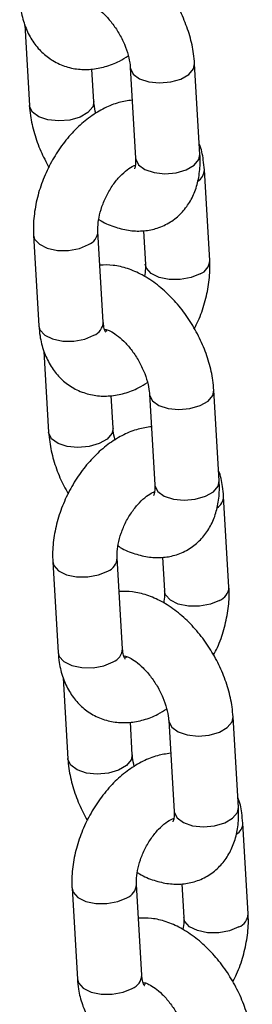
# Model space of a CAD drawing. Units: millimetres. Extents: x 0 to 42.1, y 0 to 29.8.
# Drawn here: x 32.2 to 32.3, y 24 to 24.2 of the extents above; entities that cross this region are included whole.
import ezdxf

# ---------------------------------------------------------------- set-up
doc = ezdxf.new("R2010")
doc.units = ezdxf.units.MM

msp = doc.modelspace()

# ---------------------------------------------------------------- linework, layer by layer
at = {"color": 7, "linetype": 'Continuous', "lineweight": 25}
for p, q in [((32.24851725471053, 24.18978971447462), (32.24940120761124, 24.17478486514884)), ((32.28113051411414, 24.16569522248527), (32.28013703696097, 24.18255921487685)), ((32.26138043851514, 24.17549057539463), (32.26102293612638, 24.18155907686414)), ((32.26815780605707, 24.18185350463105), (32.26915128321024, 24.16498951223948)), ((32.28294323012697, 24.14595256941787), (32.28194975297379, 24.16281656180944)), ((32.26314424025374, 24.13452285585235), (32.26215076310056, 24.15138684824392)), ((32.27059514807249, 24.15150800264873), (32.27096399922307, 24.14524685917208)), ((32.25017153219667, 24.15068113799814), (32.25116500934984, 24.13381714560656)), ((32.26381486606324, 24.13287430220137), (32.26361601706461, 24.13280205619258)), ((32.25209377246196, 24.12907934186494), (32.25297772536267, 24.11407449253916)), ((32.28470703186557, 24.10498484987558), (32.28371355471239, 24.12184884226716)), ((32.26495695626657, 24.11478020278494), (32.26459945387781, 24.12084870425446)), ((32.2717343238085, 24.12114313202137), (32.27272780096167, 24.10427913962979)), ((32.28651974787839, 24.08524219680818), (32.28552627072522, 24.10210618919976)), ((32.26672075800517, 24.07381248324266), (32.265727280852, 24.09067647563424)), ((32.27417166582393, 24.09079763003904), (32.27454051697449, 24.08453648656239)), ((32.25374804994809, 24.08997076538845), (32.25474152710127, 24.07310677299687)), ((32.26739138381468, 24.07216392959169), (32.26719253481605, 24.07209168358289)), ((32.25567029021339, 24.06836896925525), (32.2565542431141, 24.05336411992947)), ((32.268533474018, 24.05406983017526), (32.26817597162924, 24.06013833164477)), ((32.27531084155992, 24.06043275941169), (32.2763043187131, 24.0435687670201)), ((32.28828354961701, 24.04427447726589), (32.28729007246383, 24.06113846965747)), ((32.29009626562983, 24.02453182419849), (32.28910278847665, 24.04139581659007)), ((32.25732456769953, 24.02926039277876), (32.2583180448527, 24.01239640038719)), ((32.2702972757566, 24.01310211063297), (32.26930379860342, 24.02996610302455)), ((32.27774818357535, 24.03008725742935), (32.27811703472592, 24.0238261139527)), ((32.2709679015661, 24.011453556982), (32.27076905256748, 24.01138131097321))]:
    msp.add_line(p, q, dxfattribs=at)
at = {"color": 8, "linetype": 'Continuous', "lineweight": 25, "flags": 128}
for points in [[(32.26815784276273, 24.18185288347764), (32.26817699078248, 24.18167935895095), (32.26871315971545, 24.18062274343483), (32.2699047808219, 24.17975713541848), (32.27160812700991, 24.17918694000369), (32.27361774959051, 24.17898093117267), (32.27569125842162, 24.17916395663081), (32.27757855773645, 24.17971394080669), (32.27905201138408, 24.18056454749179), (32.27993389910873, 24.18161318096628), (32.28013691434246, 24.18256127522471)], [(32.26137876214296, 24.1755158568671), (32.26117730066291, 24.17454454148407), (32.26029541293825, 24.17349590800958), (32.25882195929061, 24.17264530132448), (32.25693465997578, 24.1720953171486), (32.25486115114469, 24.17191229169046), (32.25285152856409, 24.17211830052148), (32.25114818237607, 24.17268849593627), (32.24995656126963, 24.17355410395261), (32.24942039233665, 24.17461071946874), (32.24940113169672, 24.17478616212316)], [(32.26915128321024, 24.16498951223948), (32.26917046793566, 24.16481536655937), (32.26970663686863, 24.16375875104325), (32.27089825797507, 24.1628931430269), (32.27260160416309, 24.16232294761211), (32.27461122674369, 24.16211693878109), (32.27668473557479, 24.16229996423924), (32.27857203488963, 24.16284994841511), (32.28004548853725, 24.16370055510021), (32.28092737626191, 24.1647491885747), (32.28113051411414, 24.16569522248527)], [(32.25017050067879, 24.1507005084192), (32.25037083350598, 24.14996240472438), (32.25124805549886, 24.14898646625995), (32.25271786891453, 24.14825748975324), (32.25460299256291, 24.14786340052952), (32.25667605271055, 24.14785173156529), (32.25868700770852, 24.14822389030986), (32.26039330670555, 24.14893498892616)], [(32.28118577373195, 24.14350071010011), (32.27947947473492, 24.1427896114838), (32.27746851973694, 24.14241745273923), (32.2753954595893, 24.14242912170345), (32.27351033594093, 24.14282321092718), (32.27204052252527, 24.14355218743389), (32.27116330053238, 24.14452812589832), (32.27096254057591, 24.14527576009147)], [(32.25116500934984, 24.13381714560656), (32.25136431065916, 24.1330984123328), (32.25224153265204, 24.13212247386837), (32.2537113460677, 24.13139349736166), (32.25559646971609, 24.13099940813794), (32.25766952986372, 24.13098773917371), (32.2596804848617, 24.13135989791829), (32.26138678385873, 24.13207099653459)], [(32.27173436051415, 24.12114251086796), (32.27175350853391, 24.12096898634126), (32.27228967746689, 24.11991237082514), (32.27348129857332, 24.1190467628088), (32.27518464476135, 24.118476567394), (32.27719426734195, 24.11827055856299), (32.27926777617304, 24.11845358402113), (32.28115507548787, 24.119003568197), (32.28262852913551, 24.11985417488211), (32.28351041686016, 24.1209028083566), (32.28371343209388, 24.12185090261502)], [(32.26495527989439, 24.11480548425741), (32.26475381841433, 24.11383416887438), (32.26387193068967, 24.11278553539989), (32.26239847704205, 24.11193492871479), (32.26051117772721, 24.11138494453891), (32.25843766889611, 24.11120191908077), (32.25642804631551, 24.11140792791179), (32.2547247001275, 24.11197812332658), (32.25353307902105, 24.11284373134293), (32.25299691008809, 24.11390034685905), (32.25297764944814, 24.11407578951347)], [(32.27272780096167, 24.10427913962979), (32.27274698568709, 24.10410499394969), (32.27328315462007, 24.10304837843356), (32.2744747757265, 24.10218277041722), (32.27617812191452, 24.10161257500243), (32.27818774449512, 24.10140656617141), (32.28026125332622, 24.10158959162955), (32.28214855264105, 24.10213957580542), (32.28362200628868, 24.10299018249053), (32.28450389401334, 24.10403881596502), (32.28470703186557, 24.10498484987558)], [(32.25374701843023, 24.08999013580951), (32.25394735125741, 24.08925203211469), (32.2548245732503, 24.08827609365026), (32.25629438666596, 24.08754711714356), (32.25817951031434, 24.08715302791983), (32.26025257046197, 24.08714135895561), (32.26226352545995, 24.08751351770018), (32.26396982445698, 24.08822461631648)], [(32.28476229148337, 24.08279033749042), (32.28305599248635, 24.08207923887412), (32.28104503748837, 24.08170708012954), (32.27897197734074, 24.08171874909377), (32.27708685369235, 24.0821128383175), (32.27561704027669, 24.0828418148242), (32.27473981828381, 24.08381775328863), (32.27453905832734, 24.08456538748178)], [(32.25474152710127, 24.07310677299687), (32.25494082841058, 24.07238803972312), (32.25581805040347, 24.07141210125868), (32.25728786381914, 24.07068312475198), (32.25917298746751, 24.07028903552825), (32.26124604761515, 24.07027736656402), (32.26325700261312, 24.0706495253086), (32.26496330161015, 24.0713606239249)], [(32.27531087826558, 24.06043213825827), (32.27533002628535, 24.06025861373158), (32.27586619521831, 24.05920199821546), (32.27705781632476, 24.05833639019911), (32.27876116251277, 24.05776619478432), (32.28077078509337, 24.0575601859533), (32.28284429392447, 24.05774321141144), (32.28473159323931, 24.05829319558732), (32.28620504688693, 24.05914380227242), (32.28708693461159, 24.06019243574691), (32.28728994984531, 24.06114053000534)], [(32.26853179764582, 24.05409511164773), (32.26833033616576, 24.0531237962647), (32.26744844844111, 24.05207516279021), (32.26597499479348, 24.0512245561051), (32.26408769547864, 24.05067457192923), (32.26201418664755, 24.05049154647109), (32.26000456406694, 24.05069755530211), (32.25830121787892, 24.0512677507169), (32.25710959677249, 24.05213335873325), (32.25657342783951, 24.05318997424937), (32.25655416719957, 24.05336541690379)], [(32.2763043187131, 24.0435687670201), (32.27632350343851, 24.04339462134), (32.27685967237149, 24.04233800582388), (32.27805129347793, 24.04147239780753), (32.27975463966595, 24.04090220239274), (32.28176426224655, 24.04069619356172), (32.28383777107765, 24.04087921901986), (32.28572507039248, 24.04142920319574), (32.28719852404011, 24.04227980988084), (32.28808041176477, 24.04332844335533), (32.28828354961701, 24.04427447726589)], [(32.25732353618164, 24.02927976319982), (32.25752386900884, 24.02854165950501), (32.25840109100172, 24.02756572104058), (32.25987090441739, 24.02683674453387), (32.26175602806577, 24.02644265531015), (32.26382908821341, 24.02643098634592), (32.26584004321138, 24.02680314509049), (32.26754634220841, 24.0275142437068)], [(32.28833880923481, 24.02207996488073), (32.28663251023778, 24.02136886626443), (32.2846215552398, 24.02099670751986), (32.28254849509216, 24.02100837648408), (32.28066337144379, 24.02140246570781), (32.27919355802813, 24.02213144221452), (32.27831633603523, 24.02310738067895), (32.27811557607877, 24.02385501487209)], [(32.2583180448527, 24.01239640038719), (32.25851734616202, 24.01167766711343), (32.2593945681549, 24.010701728649), (32.26086438157056, 24.00997275214229), (32.26274950521894, 24.00957866291856), (32.26482256536657, 24.00956699395434), (32.26683352036455, 24.00993915269892), (32.26853981936158, 24.01065025131522)]]:
    msp.add_lwpolyline(points, dxfattribs=at)
at = {"color": 8, "linetype": 'Continuous', "lineweight": 25}
for centre, radius, start, end in [((32.27944578362765, 24.16286888831252), 0.002504581099434626, 301.076874087027, 358.7841939983767), ((32.25941600707492, 24.15149136185039), 0.00273681513730087, 290.9218212893904, 357.7978986020094), ((32.2802082305831, 24.14605734124562), 0.002737143295859629, 290.92465250936, 357.7765672594944), ((32.2604096880811, 24.1346271532948), 0.002736540433000461, 290.9194507290647, 357.815763701177), ((32.28302230137908, 24.10215851570284), 0.002504581099431268, 301.0768740868878, 358.7841939983767), ((32.26299252482634, 24.09078098924072), 0.002736815137308795, 290.9218212894763, 357.7978986017922), ((32.28378474833447, 24.08534696863598), 0.002737143295926335, 290.924652510073, 357.7765672584316), ((32.26398620583257, 24.07391678068508), 0.002736540432954113, 290.9194507284966, 357.8157637018863), ((32.28659881913056, 24.04144814309312), 0.002504581099374856, 301.0768740863328, 358.7841939991616), ((32.26656904257784, 24.03007061663098), 0.002736815137233645, 290.9218212884852, 357.7978986028442), ((32.2873612660859, 24.02463659602629), 0.002737143295923017, 290.9246525100996, 357.7765672585745), ((32.26756272358396, 24.01320640807543), 0.002736540432992068, 290.9194507288134, 357.8157637012457)]:
    msp.add_arc(centre, radius, start, end, dxfattribs=at)
at = {"color": 7, "linetype": 'Continuous', "lineweight": 25}
for points, knots in [([(32.28013703696097, 24.18255921487685), (32.28008434851745, 24.18317438231539), (32.27993798439805, 24.1848832663592), (32.27929345990474, 24.18773836368434), (32.2781057522262, 24.19104670467461), (32.27649734943436, 24.19423578367715), (32.27452496877722, 24.19721710102006), (32.27223034974084, 24.19990974257315), (32.26965132704419, 24.20223234873314), (32.26692061468922, 24.20403498947099), (32.26414853619056, 24.20523849131962), (32.26149255297936, 24.20589241517091), (32.25976164037066, 24.20585416552881), (32.25894309649971, 24.20583607737696)], [0, 0, 0, 0, 0.0549745941961034, 0.1527148560720477, 0.2499611801327658, 0.3468822745735328, 0.4439073981842326, 0.541604900983313, 0.6406447787882914, 0.7417296698299117, 0.8337801566126375, 0.9213950875677971, 1, 1, 1, 1]), ([(32.24758849159841, 24.19452751821624), (32.24764392403623, 24.19389827777634), (32.24778802684348, 24.19226249704231), (32.24842409337544, 24.18979456669193), (32.24958947955599, 24.18726573554771), (32.25117741879953, 24.18512743499902), (32.25318254637349, 24.18338280194377), (32.2555500566725, 24.18214072599868), (32.25816468177033, 24.1814889544846), (32.26084373383395, 24.18142847475488), (32.26353138500829, 24.18194626978833), (32.26587842368278, 24.18280881796689), (32.26724851651341, 24.18368913490238), (32.26778668439295, 24.1840349204491)], [0, 0, 0, 0, 0.06411339374043175, 0.1666699207867016, 0.2648715952477979, 0.3591316698846685, 0.4509390044941109, 0.5491159379554413, 0.64450018676229, 0.7389475503549453, 0.8351618939694039, 0.9352521434997438, 1, 1, 1, 1]), ([(32.2598510626699, 24.19388598601542), (32.25984882272389, 24.19388548088468), (32.25978053498391, 24.19387008130081), (32.26005789965936, 24.19389298094989), (32.2608390699023, 24.19360599518113), (32.26204195955047, 24.19288971422341), (32.26340211162528, 24.19172569297811), (32.26479293228044, 24.19015093154733), (32.26607026440153, 24.18825456312516), (32.26711083388173, 24.1861816116652), (32.2678203407308, 24.18412559744392), (32.26809564403313, 24.18268535840047), (32.26814628990039, 24.18200761412977), (32.26815780605707, 24.18185350463105)], [0, 0, 0, 0, 0.003402956091484005, 0.1037436527335083, 0.2065765573213535, 0.3084460283710587, 0.4130411873149531, 0.5215664645580366, 0.6330863064105218, 0.7459583886485188, 0.858146273816679, 0.9677444611803563, 1, 1, 1, 1]), ([(32.26851530844582, 24.17578500316155), (32.2676899112256, 24.1756662491006), (32.26593556758519, 24.17541384283306), (32.26331810911203, 24.17434861043817), (32.26068090525837, 24.17276042973428), (32.25816740002449, 24.17063321272872), (32.25587094905539, 24.1680528007349), (32.25387723494233, 24.1651114910648), (32.25225009859916, 24.16191057115062), (32.25103716908238, 24.15853922945578), (32.25028999101633, 24.15508442681591), (32.25009451678777, 24.15245482413179), (32.25015734264557, 24.15100792727804), (32.25017153219667, 24.15068113799814)], [0, 0, 0, 0, 0.0809293985659028, 0.1720116959659476, 0.2673135893614337, 0.3658891666347664, 0.4658365055872172, 0.5658114437924884, 0.6657799387259733, 0.7661675300541818, 0.8673964769278509, 0.970050795462279, 1, 1, 1, 1]), ([(32.26175156017925, 24.17330915957659), (32.26161531065513, 24.17390652734251), (32.26143658098414, 24.17469014361538), (32.26139121986451, 24.17533686404548), (32.26138043851514, 24.17549057539463)], [0, 0, 0, 0, 0.7623217978052566, 1, 1, 1, 1]), ([(32.24940120761124, 24.17478486514884), (32.24945372724336, 24.17416960348868), (32.24959962241872, 24.172460457705), (32.25024977600532, 24.16960850224312), (32.2513973767449, 24.16633532785706), (32.25249503870478, 24.16428405283128), (32.25303070606174, 24.16328301506955)], [0, 0, 0, 0, 0.1604386114020117, 0.4456851352327902, 0.729490144153755, 1, 1, 1, 1]), ([(32.28194975297379, 24.16281656180944), (32.28188862652464, 24.16344273649896), (32.28172972149959, 24.16507054747281), (32.2814298805071, 24.16667893461092), (32.28102151026959, 24.16755325136273), (32.28102098986167, 24.16755436555106)], [0, 0, 0, 0, 0.3843710649233102, 0.9992154713073225, 0.9999999999999999, 0.9999999999999999, 0.9999999999999999, 0.9999999999999999]), ([(32.26231020439527, 24.15362834190615), (32.26244959838269, 24.15353486224951), (32.26344387658668, 24.15286808467297), (32.26539968428594, 24.15212474278039), (32.26808776190715, 24.1514641297099), (32.27071421630085, 24.15141129909773), (32.27327776120699, 24.15191697767793), (32.27565688024978, 24.15302554373099), (32.27769615432365, 24.15469356011437), (32.27926485037704, 24.15674937575439), (32.28037844065022, 24.15912405317095), (32.28104086660021, 24.16179820047652), (32.28120372011488, 24.16403732078731), (32.28114476461285, 24.16537249039002), (32.28113051411414, 24.16569522248527)], [0, 0, 0, 0, 0.01670504644409791, 0.1191548063411366, 0.2166679097855466, 0.3091924170411489, 0.3984225209224645, 0.4948224556493393, 0.5872991277432228, 0.6780593004910701, 0.7700777603164843, 0.8661087226510122, 0.9676363119820023, 1, 1, 1, 1]), ([(32.26915128321024, 24.16498951223948), (32.26915826735964, 24.16474318846987), (32.26917831183419, 24.16403624045791), (32.26905799026603, 24.16326490851011), (32.26888587338386, 24.16297214978847), (32.26893410244278, 24.16302770133901), (32.26893947096293, 24.16303388494752)], [0, 0, 0, 0, 0.1994720807430231, 0.5724838944674284, 0.9524119092523989, 1, 1, 1, 1]), ([(32.26215076310056, 24.15138684824392), (32.26214274007796, 24.1516449290835), (32.26211912179881, 24.15240467084256), (32.26229960949518, 24.15396750008806), (32.2628469218747, 24.15600965651806), (32.26373895328204, 24.15810508875767), (32.2649107378392, 24.1600603848565), (32.26626191382181, 24.16171463220899), (32.26759567622936, 24.16290444755565), (32.26860497139101, 24.16352519593119), (32.26893300314815, 24.16362999283514), (32.26902166117595, 24.16365831657703)], [0, 0, 0, 0, 0.06363233559352945, 0.1873217037552029, 0.3141249482573531, 0.4436812441202551, 0.5743512850732985, 0.7039491778621433, 0.8307063860885855, 0.9542445583353032, 1, 1, 1, 1]), ([(32.2800840562619, 24.13335069234645), (32.28032817217292, 24.13381192507895), (32.28113149770543, 24.13532972876854), (32.28206300403308, 24.13810196166977), (32.28282888598435, 24.14154716992709), (32.28301999868827, 24.14417900990765), (32.28295737419812, 24.14562580346744), (32.28294323012697, 24.14595256941787)], [0, 0, 0, 0, 0.1159205108310981, 0.381465942550624, 0.6492369294268769, 0.9207783119068548, 1, 1, 1, 1]), ([(32.28371355471239, 24.12184884226716), (32.28366086626888, 24.1224640097057), (32.28351450214949, 24.12417289374952), (32.28286997765617, 24.12702799107466), (32.28168226997762, 24.13033633206492), (32.28007386718579, 24.13352541106746), (32.27810148652866, 24.13650672841037), (32.27580686749227, 24.13919936996346), (32.27322784479561, 24.14152197612345), (32.27049713244065, 24.14332461686131), (32.26772505394199, 24.14452811870994), (32.26506907073078, 24.14518204256123), (32.26333815812208, 24.14514379291913), (32.26251961425114, 24.14512570476727)], [0, 0, 0, 0, 0.0549745941961088, 0.1527148560720466, 0.2499611801327691, 0.3468822745735307, 0.4439073981842295, 0.5416049009833092, 0.6406447787882866, 0.7417296698299072, 0.8337801566126319, 0.9213950875677899, 1, 1, 1, 1]), ([(32.27096399922307, 24.14524685917208), (32.27097452887768, 24.14499056292845), (32.27100155905425, 24.14433263700695), (32.27087923215856, 24.14350847419443), (32.27080455792836, 24.14300536550985)], [0, 0, 0, 0, 0.3895518252834214, 1, 1, 1, 1]), ([(32.25116500934984, 24.13381714560656), (32.25122044178766, 24.13318790516666), (32.25136454459491, 24.13155212443263), (32.25200061112687, 24.12908419408225), (32.25316599730741, 24.12655536293802), (32.25475393655095, 24.12441706238933), (32.25675906412492, 24.12267242933409), (32.25912657442393, 24.12143035338899), (32.26174119952176, 24.12077858187492), (32.26442025158538, 24.12071810214519), (32.26710790275971, 24.12123589717864), (32.2694549414342, 24.12209844535721), (32.27082503426484, 24.1229787622927), (32.27136320214438, 24.12332454783941)], [0, 0, 0, 0, 0.06411339374044434, 0.1666699207867128, 0.2648715952478016, 0.3591316698846651, 0.4509390044941167, 0.5491159379554416, 0.644500186762289, 0.7389475503549452, 0.8351618939694015, 0.9352521434997402, 1, 1, 1, 1]), ([(32.26359864890638, 24.13265410392531), (32.26361048433631, 24.13264545450487), (32.26366310993895, 24.13260699532208), (32.26345352775691, 24.13286804701177), (32.26322904690164, 24.13359173694248), (32.26316540634814, 24.13429046663246), (32.26314424025374, 24.13452285585235)], [0, 0, 0, 0, 0.1019072313089776, 0.4531250230794771, 0.8181158592745685, 0.9999999999999999, 0.9999999999999999, 0.9999999999999999, 0.9999999999999999]), ([(32.26342758042131, 24.13317561340573), (32.26342534047531, 24.13317510827499), (32.26335705273534, 24.13315970869112), (32.26363441741078, 24.13318260834021), (32.26441558765373, 24.13289562257144), (32.2656184773019, 24.13217934161372), (32.26697862937672, 24.13101532036843), (32.26836945003187, 24.12944055893764), (32.26964678215297, 24.12754419051547), (32.27068735163316, 24.12547123905551), (32.27139685848223, 24.12341522483424), (32.27167216178456, 24.12197498579079), (32.27172280765181, 24.12129724152009), (32.2717343238085, 24.12114313202137)], [0, 0, 0, 0, 0.003402956091478, 0.1037436527335029, 0.2065765573213532, 0.3084460283710608, 0.413041187314956, 0.5215664645580441, 0.63308630641053, 0.7459583886485278, 0.8581462738166886, 0.9677444611803561, 0.9999999999999999, 0.9999999999999999, 0.9999999999999999, 0.9999999999999999]), ([(32.27209182619725, 24.11507463055186), (32.27126642897703, 24.11495587649091), (32.26951208533661, 24.11470347022337), (32.26689462686346, 24.11363823782849), (32.26425742300979, 24.11205005712459), (32.26174391777592, 24.10992284011904), (32.25944746680681, 24.10734242812521), (32.25745375269376, 24.10440111845512), (32.25582661635059, 24.10120019854094), (32.25461368683381, 24.09782885684609), (32.25386650876776, 24.09437405420622), (32.2536710345392, 24.0917444515221), (32.25373386039701, 24.09029755466836), (32.25374804994809, 24.08997076538845)], [0, 0, 0, 0, 0.08092939856590237, 0.1720116959659472, 0.2673135893614332, 0.3658891666347677, 0.4658365055872212, 0.5658114437924924, 0.6657799387259682, 0.7661675300541767, 0.8673964769278569, 0.9700507954622791, 1, 1, 1, 1]), ([(32.26532807793068, 24.1125987869669), (32.26519182840656, 24.11319615473283), (32.26501309873557, 24.1139797710057), (32.26496773761593, 24.1146264914358), (32.26495695626657, 24.11478020278495)], [0, 0, 0, 0, 0.762321797805219, 1, 1, 1, 1]), ([(32.25297772536267, 24.11407449253916), (32.25303024499479, 24.11345923087899), (32.25317614017015, 24.11175008509532), (32.25382629375675, 24.10889812963343), (32.25497389449634, 24.10562495524737), (32.25607155645621, 24.1035736802216), (32.25660722381317, 24.10257264245987)], [0, 0, 0, 0, 0.1604386114020327, 0.4456851352327886, 0.7294901441537686, 0.9999999999999999, 0.9999999999999999, 0.9999999999999999, 0.9999999999999999]), ([(32.28552627072522, 24.10210618919976), (32.28546514427607, 24.10273236388928), (32.28530623925101, 24.10436017486312), (32.28500639825852, 24.10596856200123), (32.28459802802102, 24.10684287875304), (32.2845975076131, 24.10684399294137)], [0, 0, 0, 0, 0.3843710649233095, 0.9992154713073603, 1, 1, 1, 1]), ([(32.2658867221467, 24.09291796929646), (32.26602611613412, 24.09282448963982), (32.26702039433811, 24.09215771206329), (32.26897620203737, 24.0914143701707), (32.27166427965858, 24.09075375710021), (32.27429073405229, 24.09070092648804), (32.27685427895842, 24.09120660506825), (32.2792333980012, 24.0923151711213), (32.28127267207508, 24.09398318750469), (32.28284136812847, 24.09603900314471), (32.28395495840165, 24.09841368056126), (32.28461738435164, 24.10108782786683), (32.28478023786631, 24.10332694817762), (32.28472128236427, 24.10466211778034), (32.28470703186557, 24.10498484987558)], [0, 0, 0, 0, 0.01670504644409794, 0.1191548063411367, 0.2166679097855468, 0.3091924170411491, 0.3984225209224648, 0.4948224556493397, 0.5872991277432282, 0.6780593004910699, 0.7700777603164841, 0.866108722651012, 0.9676363119820022, 1, 1, 1, 1]), ([(32.27272780096167, 24.10427913962979), (32.27273478511107, 24.10403281586019), (32.27275482958562, 24.10332586784822), (32.27263450801745, 24.10255453590042), (32.27246239113529, 24.10226177717878), (32.2725106201942, 24.10231732872932), (32.27251598871437, 24.10232351233783)], [0, 0, 0, 0, 0.1994720807430183, 0.5724838944674434, 0.952411909252419, 1, 1, 1, 1]), ([(32.265727280852, 24.09067647563424), (32.26571925782939, 24.09093455647382), (32.26569563955024, 24.09169429823287), (32.26587612724661, 24.09325712747838), (32.26642343962613, 24.09529928390838), (32.26731547103348, 24.09739471614798), (32.26848725559063, 24.09935001224681), (32.26983843157324, 24.1010042595993), (32.27117219398079, 24.10219407494596), (32.27218148914244, 24.1028148233215), (32.27250952089958, 24.10291962022545), (32.27259817892737, 24.10294794396735)], [0, 0, 0, 0, 0.063632335593526, 0.1873217037552054, 0.3141249482573488, 0.4436812441202234, 0.5743512850732754, 0.7039491778621132, 0.8307063860885473, 0.9542445583352607, 1, 1, 1, 1]), ([(32.28366057401333, 24.07264031973676), (32.28390468992436, 24.07310155246926), (32.28470801545685, 24.07461935615886), (32.2856395217845, 24.07739158906008), (32.28640540373577, 24.0808367973174), (32.2865965164397, 24.08346863729797), (32.28653389194955, 24.08491543085775), (32.28651974787839, 24.08524219680818)], [0, 0, 0, 0, 0.1159205108310812, 0.3814659425506121, 0.6492369294268702, 0.9207783119068533, 1, 1, 1, 1]), ([(32.28729007246383, 24.06113846965747), (32.28723738402031, 24.06175363709601), (32.28709101990091, 24.06346252113983), (32.2864464954076, 24.06631761846497), (32.28525878772906, 24.06962595945524), (32.28365038493722, 24.07281503845778), (32.28167800428008, 24.07579635580069), (32.2793833852437, 24.07848899735378), (32.27680436254704, 24.08081160351377), (32.27407365019207, 24.08261424425162), (32.27130157169342, 24.08381774610025), (32.26864558848221, 24.08447166995154), (32.26691467587352, 24.08443342030944), (32.26609613200257, 24.08441533215759)], [0, 0, 0, 0, 0.0549745941961088, 0.1527148560720466, 0.2499611801327691, 0.3468822745735307, 0.4439073981842295, 0.5416049009833092, 0.6406447787882866, 0.7417296698299072, 0.8337801566126319, 0.9213950875677899, 1, 1, 1, 1]), ([(32.27454051697449, 24.08453648656239), (32.27455104662911, 24.08428019031877), (32.27457807680567, 24.08362226439727), (32.27445574990998, 24.08279810158474), (32.27438107567979, 24.08229499290017)], [0, 0, 0, 0, 0.3895518252834835, 1, 1, 1, 1]), ([(32.25474152710127, 24.07310677299687), (32.25479695953909, 24.07247753255697), (32.25494106234634, 24.07084175182294), (32.2555771288783, 24.06837382147256), (32.25674251505885, 24.06584499032834), (32.25833045430238, 24.06370668977965), (32.26033558187634, 24.0619620567244), (32.26270309217536, 24.0607199807793), (32.26531771727318, 24.06006820926523), (32.26799676933681, 24.06000772953551), (32.27068442051115, 24.06052552456896), (32.27303145918563, 24.06138807274752), (32.27440155201627, 24.06226838968301), (32.27493971989581, 24.06261417522973)], [0, 0, 0, 0, 0.06411339374044417, 0.1666699207867124, 0.264871595247801, 0.3591316698846642, 0.4509390044941156, 0.5491159379554401, 0.6445001867622875, 0.7389475503549433, 0.8351618939693994, 0.9352521434997378, 1, 1, 1, 1]), ([(32.26717516665781, 24.07194373131562), (32.26718700208774, 24.07193508189518), (32.26723962769037, 24.0718966227124), (32.26703004550833, 24.07215767440209), (32.26680556465307, 24.07288136433279), (32.26674192409958, 24.07358009402277), (32.26672075800517, 24.07381248324266)], [0, 0, 0, 0, 0.1019072313089776, 0.4531250230794771, 0.8181158592745685, 0.9999999999999999, 0.9999999999999999, 0.9999999999999999, 0.9999999999999999]), ([(32.26700409817275, 24.07246524079605), (32.26700185822674, 24.07246473566531), (32.26693357048677, 24.07244933608143), (32.26721093516221, 24.07247223573052), (32.26799210540516, 24.07218524996176), (32.26919499505333, 24.07146896900404), (32.27055514712814, 24.07030494775874), (32.2719459677833, 24.06873018632795), (32.27322329990439, 24.06683381790579), (32.27426386938458, 24.06476086644583), (32.27497337623366, 24.06270485222455), (32.27524867953599, 24.0612646131811), (32.27529932540324, 24.0605868689104), (32.27531084155992, 24.06043275941169)], [0, 0, 0, 0, 0.003402956091478, 0.1037436527335029, 0.2065765573213532, 0.3084460283710608, 0.413041187314956, 0.5215664645580441, 0.63308630641053, 0.7459583886485278, 0.8581462738166886, 0.9677444611803561, 0.9999999999999999, 0.9999999999999999, 0.9999999999999999, 0.9999999999999999]), ([(32.27566834394868, 24.05436425794217), (32.27484294672846, 24.05424550388123), (32.27308860308805, 24.05399309761368), (32.27047114461489, 24.05292786521881), (32.26783394076122, 24.0513396845149), (32.26532043552735, 24.04921246750935), (32.26302398455825, 24.04663205551553), (32.26103027044518, 24.04369074584543), (32.25940313410202, 24.04048982593125), (32.25819020458524, 24.0371184842364), (32.25744302651919, 24.03366368159654), (32.25724755229063, 24.03103407891241), (32.25731037814843, 24.02958718205867), (32.25732456769953, 24.02926039277876)], [0, 0, 0, 0, 0.08092939856590187, 0.1720116959659468, 0.2673135893614328, 0.3658891666347673, 0.4658365055872211, 0.5658114437924922, 0.6657799387259681, 0.7661675300541766, 0.8673964769278569, 0.9700507954622791, 1, 1, 1, 1]), ([(32.26890459568212, 24.05188841435722), (32.268768346158, 24.05248578212314), (32.26858961648699, 24.05326939839601), (32.26854425536736, 24.05391611882611), (32.268533474018, 24.05406983017526)], [0, 0, 0, 0, 0.7623217978051812, 1, 1, 1, 1]), ([(32.2565542431141, 24.05336411992947), (32.25660676274622, 24.0527488582693), (32.25675265792158, 24.05103971248563), (32.25740281150817, 24.04818775702375), (32.25855041224776, 24.04491458263768), (32.25964807420764, 24.04286330761191), (32.2601837415646, 24.04186226985018)], [0, 0, 0, 0, 0.1604386114020324, 0.4456851352328009, 0.7294901441537873, 0.9999999999999999, 0.9999999999999999, 0.9999999999999999, 0.9999999999999999]), ([(32.28910278847665, 24.04139581659007), (32.28904166202751, 24.0420219912796), (32.28888275700249, 24.04364980225346), (32.28858291600979, 24.04525818939144), (32.28817454577244, 24.04613250614335), (32.28817402536453, 24.04613362033169)], [0, 0, 0, 0, 0.3843710649232946, 0.9992154713073217, 1, 1, 1, 1]), ([(32.26946323989813, 24.03220759668677), (32.26960263388555, 24.03211411703013), (32.27059691208954, 24.0314473394536), (32.2725527197888, 24.03070399756102), (32.27524079741001, 24.03004338449053), (32.27786725180371, 24.02999055387836), (32.28043079670984, 24.03049623245856), (32.28280991575264, 24.03160479851162), (32.28484918982651, 24.033272814895), (32.2864178858799, 24.03532863053502), (32.28753147615308, 24.03770330795158), (32.28819390210306, 24.04037745525715), (32.28835675561773, 24.04261657556794), (32.28829780011571, 24.04395174517065), (32.28828354961701, 24.04427447726589)], [0, 0, 0, 0, 0.01670504644409795, 0.1191548063411367, 0.2166679097855468, 0.3091924170411491, 0.3984225209224648, 0.4948224556493397, 0.5872991277432282, 0.6780593004910699, 0.7700777603164841, 0.866108722651012, 0.9676363119820022, 1, 1, 1, 1]), ([(32.2763043187131, 24.0435687670201), (32.2763113028625, 24.0433224432505), (32.27633134733704, 24.04261549523854), (32.27621102576888, 24.04184416329074), (32.27603890888672, 24.04155140456909), (32.27608713794564, 24.04160695611964), (32.2760925064658, 24.04161313972815)], [0, 0, 0, 0, 0.1994720807430272, 0.5724838944674403, 0.9524119092524186, 1, 1, 1, 1]), ([(32.26930379860342, 24.02996610302455), (32.26929577558082, 24.03022418386413), (32.26927215730167, 24.03098392562319), (32.26945264499804, 24.0325467548687), (32.26999995737756, 24.03458891129869), (32.2708919887849, 24.0366843435383), (32.27206377334205, 24.03863963963713), (32.27341494932467, 24.04029388698961), (32.27474871173222, 24.04148370233628), (32.27575800689387, 24.04210445071181), (32.27608603865101, 24.04220924761577), (32.27617469667881, 24.04223757135766)], [0, 0, 0, 0, 0.06363233559353108, 0.1873217037552203, 0.3141249482573738, 0.4436812441202588, 0.5743512850733211, 0.7039491778621693, 0.8307063860886135, 0.9542445583353368, 1, 1, 1, 1]), ([(32.29086659021526, 24.00042809704778), (32.29081390177173, 24.00104326448633), (32.29066753765234, 24.00275214853015), (32.29002301315903, 24.00560724585528), (32.28883530548048, 24.00891558684555), (32.28722690268865, 24.0121046658481), (32.28525452203152, 24.015085983191), (32.28295990299513, 24.0177786247441), (32.28038088029847, 24.02010123090408), (32.27765016794351, 24.02190387164194), (32.27487808944485, 24.02310737349056), (32.27222210623364, 24.02376129734186), (32.27049119362494, 24.02372304769975), (32.26967264975399, 24.0237049595479)], [0, 0, 0, 0, 0.05497459419610923, 0.1527148560720478, 0.249961180132771, 0.3468822745735333, 0.443907398184233, 0.5416049009833134, 0.6406447787882916, 0.741729669829913, 0.8337801566126385, 0.9213950875677971, 1, 1, 1, 1]), ([(32.27811703472592, 24.0238261139527), (32.27812756438054, 24.02356981770908), (32.27815459455711, 24.02291189178758), (32.27803226766142, 24.02208772897506), (32.27795759343122, 24.02158462029048)], [0, 0, 0, 0, 0.3895518252834214, 1, 1, 1, 1]), ([(32.28723709176476, 24.01192994712708), (32.28748120767578, 24.01239117985958), (32.28828453320828, 24.01390898354917), (32.28921603953594, 24.0166812164504), (32.2899819214872, 24.02012642470772), (32.29017303419113, 24.02275826468828), (32.29011040970097, 24.02420505824807), (32.29009626562983, 24.02453182419849)], [0, 0, 0, 0, 0.115920510831102, 0.3814659425506267, 0.6492369294268784, 0.9207783119068551, 1, 1, 1, 1]), ([(32.2583180448527, 24.01239640038719), (32.25837347729052, 24.01176715994729), (32.25851758009777, 24.01013137921326), (32.25915364662973, 24.00766344886287), (32.26031903281027, 24.00513461771865), (32.26190697205381, 24.00299631716996), (32.26391209962777, 24.00125168411472), (32.26627960992679, 24.00000960816962), (32.26889423502462, 23.99935783665554), (32.27157328708824, 23.99929735692582), (32.27426093826257, 23.99981515195927), (32.27660797693706, 24.00067770013784), (32.2779780697677, 24.00155801707333), (32.27851623764725, 24.00190380262004)], [0, 0, 0, 0, 0.06411339374044463, 0.1666699207867136, 0.2648715952478028, 0.3591316698846667, 0.4509390044941187, 0.549115937955444, 0.6445001867622919, 0.7389475503549485, 0.8351618939694053, 0.9352521434997444, 1, 1, 1, 1]), ([(32.27075168440924, 24.01123335870594), (32.27076351983917, 24.0112247092855), (32.27081614544181, 24.01118625010271), (32.27060656325977, 24.0114473017924), (32.2703820824045, 24.01217099172311), (32.270318441851, 24.01286972141309), (32.2702972757566, 24.01310211063297)], [0, 0, 0, 0, 0.1019072313089776, 0.4531250230794771, 0.8181158592745685, 0.9999999999999999, 0.9999999999999999, 0.9999999999999999, 0.9999999999999999]), ([(32.27058061592417, 24.01175486818636), (32.27057837597817, 24.01175436305562), (32.2705100882382, 24.01173896347175), (32.27078745291364, 24.01176186312084), (32.27156862315659, 24.01147487735207), (32.27277151280475, 24.01075859639435), (32.27413166487957, 24.00959457514906), (32.27552248553473, 24.00801981371827), (32.27679981765582, 24.0061234452961), (32.27784038713602, 24.00405049383614), (32.27854989398509, 24.00199447961486), (32.27882519728742, 24.00055424057141), (32.27887584315467, 23.99987649630071), (32.27888735931135, 23.999722386802)], [0, 0, 0, 0, 0.003402956091478, 0.1037436527335029, 0.2065765573213532, 0.3084460283710608, 0.413041187314956, 0.5215664645580441, 0.63308630641053, 0.7459583886485278, 0.8581462738166886, 0.9677444611803561, 0.9999999999999999, 0.9999999999999999, 0.9999999999999999, 0.9999999999999999])]:
    msp.add_open_spline(points, degree=3, knots=knots, dxfattribs=at)

doc.saveas('drawing.dxf')
